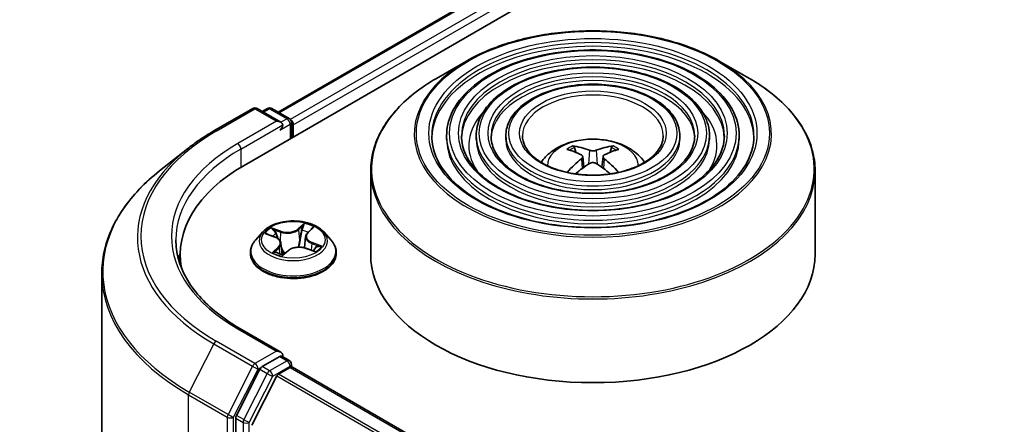
# Model space of a CAD drawing. Units: millimetres. Extents: x 36 to 10262, y 20 to 1846.
# Drawn here: x 306 to 330, y 494 to 504 of the extents above; entities that cross this region are included whole.
import ezdxf

# ---------------------------------------------------------------- set-up
doc = ezdxf.new("R2010")
doc.units = ezdxf.units.MM
doc.header["$LTSCALE"] = 2.5
doc.layers.get('Defpoints').update_dxf_attribs({"lineweight": 25})
for name, color, linetype, lineweight in [('Dimension (ISO)', 7, 'Continuous', 18), ('Visible (ISO)', 7, 'Continuous', 35), ('Visible Narrow (ISO)', 7, 'Continuous', 25)]:
    doc.layers.add(name, color=color, linetype=linetype, lineweight=lineweight)
doc.styles.add('Note Text (TK)', font='MS PGothic.ttf')
doc.dimstyles.new('Default - Method 1b (TK)', dxfattribs={"dimscale": 2.5, "dimtxt": 2.5, "dimasz": 2.5, "dimexe": 1, "dimexo": 1.5, "dimgap": 1, "dimtad": 1, "dimdsep": 46, "dimtxsty": 'Note Text (TK)', "dimblk": 'OPEN', "dimcen": 0.09, "dimdle": 5, "dimclrd": 100, "dimclre": 100, "dimclrt": 7, "dimadec": 1, "dimazin": 1, "dimtfac": 1, "dimtmove": 0, "dimatfit": 3, "dimldrblk": 'OPEN', "dimfxl": 1, "dimtolj": 1, "dimlwd": -1, "dimlwe": -1, "dimarcsym": 0})

# ---------------------------------------------------------------- blocks, each defined once
blk = doc.blocks.new('_Open')
at = {"color": 0, "linetype": 'ByBlock', "lineweight": -2}
for p, q in [((-1, 0.1667), (0, 0)), ((-1, -0.1667), (0, 0)), ((0, 0), (-1, 0))]:
    blk.add_line(p, q, dxfattribs=at)
blk = doc.blocks.new('*D22')
at = {"layer": 'Defpoints', "color": 0}
for p in [(303.992, 557.708), (226.747, 516.36), (253.199, 501.088)]:
    blk.add_point(p, dxfattribs=at)
at = {"layer": 'Dimension (ISO)', "color": 100}
for p, q in [((307.723, 555.554), (329.359, 543.062)), ((321.487, 541.326), (258.583, 504.261)), ((230.478, 514.206), (255.686, 499.652))]:
    blk.add_line(p, q, dxfattribs=at)
at = {"layer": 'Dimension (ISO)', "color": 100, "xscale": 6.25, "yscale": 6.25, "zscale": 6.25}
for p, rotation in [((326.872, 544.498), 30.5077479556125), ((253.199, 501.088), 210.5077479556125)]:
    blk.add_blockref('_Open', p, dxfattribs=dict(at, rotation=rotation))
at = {"layer": 'Dimension (ISO)', "color": 7, "insert": (283.629, 524.88), "char_height": 6.25, "attachment_point": 4, "rotation": 30.5077, "style": 'Note Text (TK)'}
blk.add_mtext('\\A1;{\\Q-29.492;\\W0.821;\\H0.816x;300}', dxfattribs=at)

msp = doc.modelspace()

# ---------------------------------------------------------------- linework, layer by layer
at = {"layer": 'Visible (ISO)'}
for p, q in [((311.38, 500.3254), (377.0399, 538.2341)), ((312.1983, 501.6096), (375.3045, 538.044)), ((316.7442, 502.8392), (316.0162, 502.4189)), ((322.8347, 502.8392), (323.5628, 502.4189)), ((310.6548, 501.1558), (311.5892, 501.6953)), ((312.27, 501.3641), (311.6963, 501.6953)), ((311.9429, 501.6952), (311.8197, 501.6241)), ((312.0501, 501.6952), (312.4689, 501.4534)), ((312.5225, 500.985), (312.5225, 501.3606)), ((312.5669, 501.0106), (312.5669, 501.3022)), ((316.2627, 501.0398), (316.2627, 500.9523)), ((316.977, 501.0398), (316.977, 500.9523)), ((317.6913, 501.0398), (317.6913, 500.9523)), ((321.8876, 501.0398), (321.8876, 500.9523)), ((322.6019, 501.0398), (322.6019, 500.9523)), ((323.3163, 501.0398), (323.3163, 500.9523)), ((310.0167, 500.7252), (309.3413, 500.1906)), ((319.375, 500.6407), (319.3424, 500.7521)), ((320.2366, 500.7521), (320.204, 500.6407)), ((319.544, 500.5377), (319.5718, 500.2785)), ((320.035, 500.5377), (320.0072, 500.2785)), ((314.4323, 500.1991), (314.4323, 498.1821)), ((325.1466, 500.1991), (325.1466, 498.1821)), ((312.9131, 498.7029), (313.021, 498.8059)), ((311.8345, 498.7243), (311.6573, 498.5267)), ((311.9322, 498.6712), (312.1205, 498.6001)), ((312.8642, 498.6117), (312.8349, 498.3383)), ((313.2993, 498.7243), (313.4765, 498.5267)), ((312.2695, 498.4488), (312.299, 498.1746)), ((312.3258, 498.1679), (312.4408, 498.2695)), ((312.8718, 498.3272), (313.0649, 498.2598)), ((309.8423, 498.1821), (309.8423, 497.9287)), ((311.5312, 498.2112), (311.5312, 498.2231)), ((313.6026, 498.2112), (313.6026, 498.2231)), ((307.9494, 497.713), (307.9494, 465.9913)), ((312.27, 495.8236), (311.282, 496.394)), ((312.2386, 495.718), (311.8197, 495.4762)), ((312.2888, 495.7252), (312.4689, 495.6212)), ((311.7615, 495.4111), (311.1955, 494.3)), ((312.2117, 495.2942), (312.4911, 495.4555)), ((312.5225, 495.5285), (312.5225, 495.4658)), ((426.108, 429.895), (312.5447, 495.4609)), ((312.1729, 495.2509), (311.5684, 494.0642)), ((311.1779, 494.2338), (311.1779, 462.6177))]:
    msp.add_line(p, q, dxfattribs=at)
for centre, start, end in [((311.6427, 501.6025), 60, 120), ((311.9965, 501.6024), 60, 120), ((312.4154, 501.3606), 0, 60), ((312.4154, 495.5285), 0, 60)]:
    msp.add_arc(centre, 0.1071, start, end, dxfattribs=at)
for centre, major_axis, ratio, start_param, end_param in [((312.1628, 501.3022), (0.1515, 0), 0.5773503, 0, 1.5707963), ((312.4911, 501.346), (0.0536, -0.0928), 0.5773503, 0.7853982, 2.2748289), ((312.2386, 501.2585), (-0.0536, -0.0928), 0.5773503, 0.7853982, 2.3561945), ((319.8266, 498.6715), (1.219, -1.975), 0.4946241, 2.4477608, 2.6867451), ((319.756, 498.6308), (-1.0919, 2.048), 0.654173, 5.6260122, 5.8649965), ((319.8229, 498.6308), (-1.0919, -2.048), 0.654173, 3.5597815, 3.7987657), ((319.7524, 498.6715), (1.219, 1.975), 0.4946241, 0.4548476, 0.6938319), ((319.8266, 498.6329), (-0.9074, -2.1361), 0.5952629, 3.9628231, 4.1960485), ((319.7524, 498.6329), (-0.9074, 2.1361), 0.5952629, 5.2287295, 5.4619549), ((315.0923, 498.1821), (-5.25, 0), 0.5773503, 5.4977871, 6.3952101), ((319.756, 498.6736), (1.3882, 1.8599), 0.5535342, 0.9593188, 1.1599446), ((319.8229, 498.6736), (1.3882, -1.8599), 0.5535342, 1.981648, 2.1822739), ((315.0923, 497.5989), (-5.3571, 0), 0.5773503, 6.0825558, 6.1302195), ((319.7895, 498.1821), (5.3571, 0), 0.5773503, 3.1415927, 6.2831853), ((312.1628, 495.7617), (0.1515, 0), 0.5773503, 0, 1.5707963), ((312.2386, 495.8055), (0.0536, -0.0928), 0.5773503, 0.1595481, 0.7853982), ((311.8197, 495.3887), (0.0536, 0.0928), 0.5773503, 0.7853982, 1.6614562), ((312.4911, 495.3681), (0.0536, 0.0928), 0.5773503, 0, 0.7853982), ((312.2117, 495.2359), (-0.0357, -0.0619), 0.5773503, 3.9269908, 4.8030489), ((311.2537, 494.2776), (0.0536, 0.0928), 0.5773503, 1.6614562, 2.3561945)]:
    msp.add_ellipse(centre, major_axis=major_axis, ratio=ratio, start_param=start_param, end_param=end_param, dxfattribs=at)
for points, knots in [([(316.7442, 502.8392), (317.065, 503.0244), (317.4352, 503.1795), (318.239, 503.416), (318.6726, 503.4973), (319.5618, 503.5786), (320.0172, 503.5786), (320.9064, 503.4973), (321.34, 503.416), (322.1438, 503.1795), (322.514, 503.0244), (322.8347, 502.8392)], [4.712389, 4.712389, 4.712389, 4.712389, 5.0265482, 5.0265482, 5.3407075, 5.3407075, 5.6548668, 5.6548668, 5.969026, 5.969026, 6.2831853, 6.2831853, 6.2831853, 6.2831853]), ([(323.3163, 501.0398), (323.3163, 501.2571), (323.2576, 501.474), (323.0297, 501.8882), (322.8578, 502.085), (322.416, 502.4396), (322.144, 502.5965), (321.5296, 502.8522), (321.1871, 502.9507), (320.4672, 503.0798), (320.0899, 503.1104), (319.3379, 503.101), (318.9635, 503.061), (318.2543, 502.9143), (317.9199, 502.8075), (317.3242, 502.5367), (317.0633, 502.3727), (316.6429, 502.0026), (316.4832, 501.7965), (316.3038, 501.4041), (316.2627, 501.222), (316.2627, 501.0398)], [5.4977871, 5.4977871, 5.4977871, 5.4977871, 5.8054558, 5.8054558, 6.1213564, 6.1213564, 6.4441537, 6.4441537, 6.7674857, 6.7674857, 7.0902388, 7.0902388, 7.4127709, 7.4127709, 7.7355895, 7.7355895, 8.0589823, 8.0589823, 8.3813684, 8.3813684, 8.6393798, 8.6393798, 8.6393798, 8.6393798]), ([(322.6019, 501.0398), (322.6019, 501.2131), (322.5556, 501.3861), (322.3754, 501.7168), (322.2392, 501.874), (321.8885, 502.158), (321.6718, 502.2839), (321.1823, 502.489), (320.9093, 502.5682), (320.3354, 502.672), (320.0345, 502.6969), (319.4349, 502.69), (319.1363, 502.6584), (318.5703, 502.5418), (318.3032, 502.4567), (317.8271, 502.2405), (317.6183, 502.1094), (317.2817, 501.8128), (317.1535, 501.6473), (317.0099, 501.3321), (316.977, 501.186), (316.977, 501.0398)], [5.4977871, 5.4977871, 5.4977871, 5.4977871, 5.8025149, 5.8025149, 6.1172055, 6.1172055, 6.4406446, 6.4406446, 6.7648378, 6.7648378, 7.0883069, 7.0883069, 7.4114937, 7.4114937, 7.7350376, 7.7350376, 8.0592977, 8.0592977, 8.3822512, 8.3822512, 8.6393798, 8.6393798, 8.6393798, 8.6393798]), ([(314.4323, 500.1991), (314.4323, 500.3654), (314.455, 500.5317), (314.5449, 500.8592), (314.612, 501.0205), (314.7884, 501.3339), (314.8976, 501.486), (315.155, 501.7777), (315.3031, 501.9172), (315.6345, 502.1805), (315.8177, 502.3043), (316.0162, 502.4189)], [3.92699082, 3.92699082, 3.92699082, 3.92699082, 4.08407045, 4.08407045, 4.24115008, 4.24115008, 4.39822972, 4.39822972, 4.55530935, 4.55530935, 4.71238898, 4.71238898, 4.71238898, 4.71238898]), ([(323.5628, 502.4189), (323.7613, 502.3043), (323.9445, 502.1805), (324.2758, 501.9172), (324.424, 501.7777), (324.6813, 501.486), (324.7906, 501.3339), (324.9669, 501.0205), (325.0341, 500.8592), (325.1239, 500.5317), (325.1466, 500.3654), (325.1466, 500.1991)], [0, 0, 0, 0, 0.15707963, 0.15707963, 0.31415927, 0.31415927, 0.4712389, 0.4712389, 0.62831853, 0.62831853, 0.78539816, 0.78539816, 0.78539816, 0.78539816]), ([(321.8876, 501.0398), (321.8876, 501.1692), (321.8535, 501.2982), (321.7211, 501.5454), (321.6205, 501.663), (321.3609, 501.8763), (321.1997, 501.9711), (320.8351, 502.1259), (320.6316, 502.1856), (320.2036, 502.2643), (319.9792, 502.2833), (319.5319, 502.2791), (319.309, 502.2559), (318.8863, 502.1693), (318.6866, 502.106), (318.33, 501.9443), (318.1732, 501.846), (317.9204, 501.623), (317.8238, 501.4982), (317.716, 501.2602), (317.6913, 501.1501), (317.6913, 501.0398)], [5.4977871, 5.4977871, 5.4977871, 5.4977871, 5.7977352, 5.7977352, 6.1102603, 6.1102603, 6.4347048, 6.4347048, 6.7603582, 6.7603582, 7.0850462, 7.0850462, 7.4093443, 7.4093443, 7.7341157, 7.7341157, 8.0598387, 8.0598387, 8.3837084, 8.3837084, 8.6393798, 8.6393798, 8.6393798, 8.6393798]), ([(310.0167, 500.7252), (310.0554, 500.7559), (310.0949, 500.7861), (310.1754, 500.8459), (310.2165, 500.8754), (310.3002, 500.9337), (310.3427, 500.9624), (310.4294, 501.0191), (310.4735, 501.047), (310.5631, 501.1021), (310.6086, 501.1292), (310.6548, 501.1558)], [2.98633174, 2.98633174, 2.98633174, 2.98633174, 3.01738392, 3.01738392, 3.0484361, 3.0484361, 3.07948829, 3.07948829, 3.11054047, 3.11054047, 3.14159265, 3.14159265, 3.14159265, 3.14159265]), ([(323.6734, 501.0398), (323.6734, 500.8005), (323.6043, 500.5609), (323.334, 500.1087), (323.1364, 499.896), (322.6347, 499.5189), (322.3326, 499.3538), (321.6521, 499.0858), (321.2739, 498.9829), (320.4792, 498.8502), (320.0627, 498.8205), (319.2343, 498.8377), (318.8225, 498.8846), (318.0461, 499.0502), (317.6816, 499.1687), (317.0373, 499.4642), (316.7575, 499.641), (316.3094, 500.0336), (316.1416, 500.2492), (315.9494, 500.6581), (315.9056, 500.849), (315.9056, 501.0398)], [0.7853982, 0.7853982, 0.7853982, 0.7853982, 1.1177301, 1.1177301, 1.4403751, 1.4403751, 1.7575376, 1.7575376, 2.074601, 2.074601, 2.392189, 2.392189, 2.7099502, 2.7099502, 3.0274398, 3.0274398, 3.3443907, 3.3443907, 3.66203, 3.66203, 3.9269908, 3.9269908, 3.9269908, 3.9269908]), ([(322.9591, 501.0398), (322.9591, 500.8445), (322.9022, 500.6488), (322.6798, 500.2801), (322.5179, 500.107), (322.1072, 499.8005), (321.8605, 499.6664), (321.3048, 499.4489), (320.9961, 499.3654), (320.3473, 499.2579), (320.0074, 499.234), (319.3313, 499.2486), (318.9953, 499.2872), (318.3621, 499.4226), (318.0649, 499.5194), (317.5401, 499.7603), (317.3125, 499.9043), (316.9481, 500.2234), (316.8118, 500.3984), (316.6555, 500.7301), (316.6198, 500.885), (316.6198, 501.0398)], [0.7853982, 0.7853982, 0.7853982, 0.7853982, 1.1206715, 1.1206715, 1.4437525, 1.4437525, 1.7602458, 1.7602458, 2.0766599, 2.0766599, 2.3937156, 2.3937156, 2.7109799, 2.7109799, 3.02791, 3.02791, 3.3441781, 3.3441781, 3.661262, 3.661262, 3.9269908, 3.9269908, 3.9269908, 3.9269908]), ([(322.2448, 501.0398), (322.2448, 500.8885), (322.2001, 500.7367), (322.0254, 500.4515), (321.8992, 500.3181), (321.5797, 500.0822), (321.3883, 499.9791), (320.9576, 499.812), (320.7183, 499.7479), (320.2155, 499.6656), (319.952, 499.6475), (319.4283, 499.6596), (319.168, 499.6898), (318.678, 499.7951), (318.4483, 499.8702), (318.043, 500.0565), (317.8675, 500.1677), (317.5868, 500.4133), (317.4822, 500.5476), (317.3616, 500.802), (317.3342, 500.921), (317.3342, 501.0398)], [0.7853982, 0.7853982, 0.7853982, 0.7853982, 1.1254545, 1.1254545, 1.4490967, 1.4490967, 1.7645135, 1.7645135, 2.07991, 2.07991, 2.3961318, 2.3961318, 2.7126157, 2.7126157, 3.0286653, 3.0286653, 3.3438565, 3.3438565, 3.6600456, 3.6600456, 3.9269908, 3.9269908, 3.9269908, 3.9269908]), ([(321.4859, 501.0398), (321.4859, 500.9351), (321.4543, 500.8299), (321.33, 500.6335), (321.2418, 500.5422), (321.0192, 500.3814), (320.8867, 500.3114), (320.5886, 500.1978), (320.423, 500.1543), (320.0753, 500.0988), (319.8931, 500.0869), (319.5312, 500.0962), (319.3515, 500.1175), (319.0136, 500.1909), (318.8554, 500.2429), (318.5771, 500.3712), (318.457, 500.4475), (318.2653, 500.615), (318.1942, 500.7062), (318.1118, 500.8786), (318.0931, 500.9593), (318.0931, 501.0398)], [0.7853982, 0.7853982, 0.7853982, 0.7853982, 1.1354424, 1.1354424, 1.4597149, 1.4597149, 1.7729422, 1.7729422, 2.0863545, 2.0863545, 2.4009505, 2.4009505, 2.7159054, 2.7159054, 3.0302234, 3.0302234, 3.3432891, 3.3432891, 3.6576467, 3.6576467, 3.9269908, 3.9269908, 3.9269908, 3.9269908]), ([(318.5441, 500.3983), (318.5761, 500.446), (318.6114, 500.4895), (318.7343, 500.6196), (318.8303, 500.6901), (319.0583, 500.8188), (319.1938, 500.8691), (319.4806, 500.9388), (319.6325, 500.9563), (319.9347, 500.957), (320.085, 500.9407), (320.3778, 500.8721), (320.5204, 500.8198), (320.7804, 500.6714), (320.9002, 500.5772), (321.011, 500.4326), (321.0232, 500.4157), (321.0348, 500.3983)], [1.1544318, 1.1544318, 1.1544318, 1.1544318, 1.2848512, 1.2848512, 1.5822086, 1.5822086, 1.9574686, 1.9574686, 2.3518935, 2.3518935, 2.7417298, 2.7417298, 3.1359976, 3.1359976, 3.5103035, 3.5103035, 3.5579572, 3.5579572, 3.5579572, 3.5579572]), ([(319.3023, 500.7924), (319.306, 500.792), (319.3103, 500.7906), (319.3182, 500.7865), (319.323, 500.7829), (319.3304, 500.7753), (319.3343, 500.77), (319.3391, 500.7612), (319.341, 500.7565), (319.3424, 500.7521)], [0.014560073, 0.014560073, 0.014560073, 0.014560073, 0.018722682, 0.018722682, 0.023429831, 0.023429831, 0.028069056, 0.028069056, 0.031810233, 0.031810233, 0.031810233, 0.031810233]), ([(319.869, 500.6886), (319.8579, 500.6842), (319.8441, 500.6805), (319.8143, 500.6758), (319.7983, 500.6748), (319.7686, 500.6755), (319.7528, 500.6772), (319.7281, 500.6824), (319.7184, 500.6853), (319.71, 500.6886)], [0, 0, 0, 0, 0.012499779, 0.012499779, 0.024999557, 0.024999557, 0.037523671, 0.037523671, 0.046676606, 0.046676606, 0.046676606, 0.046676606]), ([(320.2366, 500.7521), (320.2379, 500.7565), (320.2399, 500.7612), (320.2447, 500.77), (320.2486, 500.7753), (320.256, 500.7829), (320.2608, 500.7865), (320.2686, 500.7906), (320.2729, 500.792), (320.2766, 500.7924)], [0.0427285, 0.0427285, 0.0427285, 0.0427285, 0.046469677, 0.046469677, 0.051108902, 0.051108902, 0.055816051, 0.055816051, 0.05997866, 0.05997866, 0.05997866, 0.05997866]), ([(319.514, 500.5755), (319.5239, 500.5703), (319.5322, 500.5634), (319.5426, 500.5476), (319.5448, 500.5386), (319.5433, 500.5213), (319.5395, 500.5117), (319.5279, 500.4959), (319.5215, 500.4895), (319.514, 500.4837)], [0, 0, 0, 0, 0.012499779, 0.012499779, 0.024999557, 0.024999557, 0.037523671, 0.037523671, 0.046676606, 0.046676606, 0.046676606, 0.046676606]), ([(320.0649, 500.4837), (320.0551, 500.4913), (320.0468, 500.5004), (320.0363, 500.5189), (320.0342, 500.5284), (320.0357, 500.5454), (320.0394, 500.554), (320.0511, 500.5668), (320.0575, 500.5716), (320.0649, 500.5755)], [0, 0, 0, 0, 0.012499779, 0.012499779, 0.024999557, 0.024999557, 0.037523671, 0.037523671, 0.046676606, 0.046676606, 0.046676606, 0.046676606]), ([(309.3413, 500.1906), (309.1635, 500.0499), (309.0007, 499.9024), (308.7079, 499.5958), (308.5778, 499.4368), (308.3526, 499.1095), (308.2576, 498.9413), (308.1045, 498.5981), (308.0465, 498.4232), (307.9689, 498.0699), (307.9494, 497.8914), (307.9494, 497.713)], [3.29685357, 3.29685357, 3.29685357, 3.29685357, 3.42288102, 3.42288102, 3.54890847, 3.54890847, 3.67493592, 3.67493592, 3.80096337, 3.80096337, 3.92699082, 3.92699082, 3.92699082, 3.92699082]), ([(319.1706, 500.1568), (319.1707, 500.1569), (319.1708, 500.157), (319.1746, 500.1594), (319.1791, 500.1611), (319.1863, 500.1619), (319.1902, 500.1612), (319.1936, 500.1592), (319.1942, 500.1588), (319.1947, 500.1584)], [0.018612964, 0.018612964, 0.018612964, 0.018612964, 0.018722682, 0.018722682, 0.023429831, 0.023429831, 0.028069056, 0.028069056, 0.028985175, 0.028985175, 0.028985175, 0.028985175]), ([(319.71, 500.3705), (319.7211, 500.3775), (319.7349, 500.3834), (319.7646, 500.3908), (319.7806, 500.3923), (319.8104, 500.3912), (319.8261, 500.3886), (319.8509, 500.3803), (319.8606, 500.3758), (319.869, 500.3705)], [0, 0, 0, 0, 0.012499779, 0.012499779, 0.024999557, 0.024999557, 0.037523671, 0.037523671, 0.046676606, 0.046676606, 0.046676606, 0.046676606]), ([(320.3842, 500.1584), (320.3848, 500.1588), (320.3853, 500.1592), (320.3888, 500.1612), (320.3927, 500.1619), (320.3999, 500.1611), (320.4044, 500.1594), (320.4082, 500.157), (320.4083, 500.1569), (320.4084, 500.1568)], [0.045553558, 0.045553558, 0.045553558, 0.045553558, 0.046469677, 0.046469677, 0.051108902, 0.051108902, 0.055816051, 0.055816051, 0.055925769, 0.055925769, 0.055925769, 0.055925769]), ([(313.2993, 498.7243), (313.2555, 498.7732), (313.1999, 498.8161), (313.0685, 498.8899), (312.992, 498.9203), (312.8278, 498.9647), (312.7402, 498.9787), (312.5626, 498.9895), (312.4726, 498.9863), (312.2986, 498.9632), (312.2145, 498.9431), (312.06, 498.8874), (311.9896, 498.8516), (311.894, 498.7831), (311.8619, 498.7549), (311.8345, 498.7243)], [5.7515123, 5.7515123, 5.7515123, 5.7515123, 6.0725252, 6.0725252, 6.4069538, 6.4069538, 6.7400313, 6.7400313, 7.0713447, 7.0713447, 7.4030806, 7.4030806, 7.7370586, 7.7370586, 7.9379717, 7.9379717, 7.9379717, 7.9379717]), ([(311.282, 496.394), (311.0839, 496.5084), (310.9019, 496.6315), (310.5746, 496.8916), (310.4292, 497.0286), (310.1786, 497.3127), (310.0732, 497.4597), (309.9044, 497.7596), (309.8409, 497.9126), (309.7563, 498.221), (309.7351, 498.3765), (309.7351, 498.532)], [1.57079633, 1.57079633, 1.57079633, 1.57079633, 1.72787596, 1.72787596, 1.88495559, 1.88495559, 2.04203522, 2.04203522, 2.19911486, 2.19911486, 2.35619449, 2.35619449, 2.35619449, 2.35619449]), ([(311.6573, 498.5267), (311.6413, 498.5089), (311.6267, 498.4904), (311.6003, 498.4525), (311.5885, 498.4329), (311.5681, 498.3929), (311.5594, 498.3724), (311.5454, 498.3306), (311.5401, 498.3093), (311.533, 498.2664), (311.5312, 498.2448), (311.5312, 498.2231)], [1.65478644, 1.65478644, 1.65478644, 1.65478644, 1.75029976, 1.75029976, 1.84581309, 1.84581309, 1.94132641, 1.94132641, 2.03683973, 2.03683973, 2.13235305, 2.13235305, 2.13235305, 2.13235305]), ([(312.2695, 498.4488), (312.2682, 498.4616), (312.2647, 498.4742), (312.2541, 498.4985), (312.2469, 498.5102), (312.2292, 498.5322), (312.2187, 498.5426), (312.195, 498.5618), (312.1817, 498.5706), (312.1528, 498.5867), (312.1371, 498.5938), (312.1205, 498.6001)], [5.33584906, 5.33584906, 5.33584906, 5.33584906, 5.52182565, 5.52182565, 5.70780224, 5.70780224, 5.89377883, 5.89377883, 6.07975542, 6.07975542, 6.26573201, 6.26573201, 6.26573201, 6.26573201]), ([(312.9131, 498.7029), (312.9076, 498.6976), (312.9025, 498.6922), (312.893, 498.6808), (312.8888, 498.675), (312.8812, 498.663), (312.8778, 498.6569), (312.8722, 498.6443), (312.8698, 498.6379), (312.8662, 498.6249), (312.865, 498.6183), (312.8642, 498.6117)], [1.58824962, 1.58824962, 1.58824962, 1.58824962, 1.68468964, 1.68468964, 1.78112965, 1.78112965, 1.87756967, 1.87756967, 1.97400968, 1.97400968, 2.0704497, 2.0704497, 2.0704497, 2.0704497]), ([(313.6026, 498.2231), (313.6026, 498.2448), (313.6008, 498.2664), (313.5937, 498.3093), (313.5884, 498.3306), (313.5744, 498.3724), (313.5657, 498.3929), (313.5453, 498.4329), (313.5335, 498.4525), (313.5071, 498.4904), (313.4924, 498.5089), (313.4765, 498.5267)], [5.27394571, 5.27394571, 5.27394571, 5.27394571, 5.36945903, 5.36945903, 5.46497235, 5.46497235, 5.56048567, 5.56048567, 5.655999, 5.655999, 5.75151232, 5.75151232, 5.75151232, 5.75151232]), ([(312.8718, 498.3272), (312.8438, 498.337), (312.8135, 498.3442), (312.7506, 498.353), (312.718, 498.3545), (312.6536, 498.3519), (312.6217, 498.3477), (312.5614, 498.3339), (312.5329, 498.3243), (312.4819, 498.3003), (312.4594, 498.2859), (312.4408, 498.2695)], [0.0174533, 0.0174533, 0.0174533, 0.0174533, 0.3246312, 0.3246312, 0.6318092, 0.6318092, 0.9389871, 0.9389871, 1.2461651, 1.2461651, 1.553343, 1.553343, 1.553343, 1.553343]), ([(313.0405, 498.2683), (313.0476, 498.2735), (313.0542, 498.2787), (313.0666, 498.2893), (313.0724, 498.2947), (313.083, 498.3052), (313.0877, 498.3104), (313.0961, 498.3204), (313.0998, 498.3252), (313.1031, 498.3299)], [4.61073838, 4.61073838, 4.61073838, 4.61073838, 4.67882898, 4.67882898, 4.7499495, 4.7499495, 4.82107003, 4.82107003, 4.89219055, 4.89219055, 4.89219055, 4.89219055]), ([(311.5312, 498.2112), (311.5312, 498.1474), (311.548, 498.0837), (311.6133, 497.9616), (311.6629, 497.9036), (311.791, 497.7982), (311.8706, 497.7514), (312.0506, 497.675), (312.151, 497.6455), (312.3623, 497.6066), (312.4731, 497.5972), (312.6939, 497.5993), (312.8039, 497.6107), (313.0126, 497.6534), (313.1112, 497.6847), (313.2872, 497.7645), (313.3646, 497.813), (313.4895, 497.9232), (313.5372, 497.9848), (313.5904, 498.1024), (313.6026, 498.1568), (313.6026, 498.2112)], [2.1323531, 2.1323531, 2.1323531, 2.1323531, 2.4320636, 2.4320636, 2.7444746, 2.7444746, 3.0689677, 3.0689677, 3.3946956, 3.3946956, 3.7194461, 3.7194461, 4.0438009, 4.0438009, 4.368635, 4.368635, 4.6944324, 4.6944324, 5.0183475, 5.0183475, 5.2739457, 5.2739457, 5.2739457, 5.2739457]), ([(312.1557, 498.2296), (312.1652, 498.2246), (312.1752, 498.2197), (312.1961, 498.2103), (312.2069, 498.2057), (312.2294, 498.1968), (312.241, 498.1926), (312.2649, 498.1846), (312.2772, 498.1807), (312.3014, 498.1738), (312.3134, 498.1707), (312.3256, 498.1677)], [2.9669879, 2.9669879, 2.9669879, 2.9669879, 3.03620464, 3.03620464, 3.10542137, 3.10542137, 3.1746381, 3.1746381, 3.24385483, 3.24385483, 3.30813212, 3.30813212, 3.30813212, 3.30813212]), ([(312.3248, 498.1675), (312.3248, 498.1675), (312.3249, 498.1675), (312.3249, 498.1675), (312.3251, 498.1675), (312.3254, 498.1676), (312.3255, 498.1677), (312.3257, 498.1678), (312.3258, 498.1679), (312.3258, 498.1679)], [0.003691868, 0.003691868, 0.003691868, 0.003691868, 0.0045349068, 0.0045349068, 0.0068023602, 0.0068023602, 0.0090698136, 0.0090698136, 0.011160176, 0.011160176, 0.011160176, 0.011160176]), ([(312.2386, 495.718), (312.2482, 495.7235), (312.2585, 495.7271), (312.2765, 495.7293), (312.2843, 495.7279), (312.2888, 495.7252)], [0.185147228, 0.185147228, 0.185147228, 0.185147228, 0.196528423, 0.196528423, 0.207909617, 0.207909617, 0.207909617, 0.207909617])]:
    msp.add_open_spline(points, degree=3, knots=knots, dxfattribs=at)
for points in [[(319.2076, 500.1489), (319.2032, 500.152), (319.1989, 500.1552), (319.1948, 500.1584)], [(320.3842, 500.1584), (320.38, 500.1552), (320.3757, 500.152), (320.3714, 500.1489)]]:
    msp.add_open_spline(points, degree=3, dxfattribs=at)
at = {"layer": 'Visible Narrow (ISO)'}
for p, q in [((312.2297, 501.5915), (375.3581, 538.0387)), ((375.6257, 537.8842), (312.4929, 501.4345)), ((312.5669, 501.3022), (375.7014, 537.753)), ((310.7083, 501.1505), (311.6427, 501.69)), ((311.6427, 501.69), (312.1628, 501.3897)), ((311.8511, 501.6059), (311.9965, 501.6899)), ((311.9965, 501.6899), (312.4154, 501.4481)), ((312.1628, 501.3897), (311.2284, 500.8503)), ((312.4154, 501.4481), (312.27, 501.3641)), ((311.3042, 500.719), (312.3144, 501.3022)), ((312.2386, 501.171), (312.4911, 501.3168)), ((312.4911, 501.3168), (312.4911, 500.9669)), ((311.3042, 500.719), (311.3042, 500.2807)), ((319.71, 500.6886), (319.6872, 500.3561)), ((319.869, 500.6886), (319.8918, 500.3561)), ((319.514, 500.4837), (319.5319, 500.2498)), ((320.0649, 500.4837), (320.0471, 500.2498)), ((312.2679, 498.739), (312.0297, 498.8222)), ((312.1089, 498.7692), (312.2587, 498.7169)), ((312.8335, 498.9279), (312.6812, 498.7933)), ((312.6961, 498.7744), (312.7919, 498.859)), ((312.6961, 498.7744), (312.7178, 498.5241)), ((312.9255, 498.7046), (313.0696, 498.8421)), ((311.8812, 498.6859), (312.1142, 498.598)), ((312.2587, 498.7169), (312.2477, 498.5079)), ((312.2083, 498.3594), (312.0642, 498.2218)), ((312.1329, 498.2543), (312.2235, 498.3408)), ((312.2235, 498.3408), (312.2365, 498.1943)), ((312.3002, 498.1361), (312.4526, 498.2707)), ((312.8659, 498.325), (313.1041, 498.2418)), ((313.0098, 498.4441), (313.0008, 498.2822)), ((313.0098, 498.4441), (313.1563, 498.3888)), ((313.2526, 498.378), (313.0195, 498.466)), ((312.1755, 498.2197), (312.1736, 498.2232)), ((311.2284, 496.3887), (312.1628, 495.8492)), ((310.6501, 496.0233), (310.0591, 494.8631)), ((310.6501, 496.0233), (311.5845, 495.4839)), ((311.6427, 495.5489), (310.7083, 496.0884)), ((312.1628, 495.8492), (311.6427, 495.5489)), ((312.2386, 495.718), (312.4154, 495.6159)), ((311.5845, 495.4839), (310.9935, 494.3236)), ((311.1274, 494.2575), (311.7185, 495.4177)), ((311.7185, 495.4177), (311.8197, 495.4762)), ((311.7615, 495.4111), (311.9383, 495.309)), ((311.9965, 495.3741), (311.8197, 495.4762)), ((312.4154, 495.6159), (311.9965, 495.3741)), ((312.0723, 495.2429), (312.4911, 495.4847)), ((312.4911, 495.4847), (312.4911, 495.4555)), ((312.4911, 495.4555), (426.0767, 429.8769)), ((311.9383, 495.309), (311.3723, 494.1979)), ((311.5062, 494.1318), (312.0723, 495.2429)), ((312.1729, 495.2509), (425.7403, 429.6827)), ((425.7973, 429.7156), (312.2117, 495.2942)), ((310.0415, 494.7969), (310.9759, 494.2575)), ((310.0415, 463.0752), (310.0415, 494.7969)), ((310.9935, 494.3236), (310.0591, 494.8631)), ((310.9759, 494.2575), (310.9759, 462.5358)), ((311.1274, 462.5358), (311.1274, 494.2575)), ((311.1779, 494.2338), (311.3547, 494.1318)), ((311.3723, 494.1979), (311.1955, 494.3)), ((311.3547, 494.1318), (311.3547, 462.5156)), ((311.5062, 462.5156), (311.5062, 494.1318))]:
    msp.add_line(p, q, dxfattribs=at)
for centre, major_axis in [((319.7895, 501.0981), (4.2561, 0)), ((319.7895, 501.0981), (3.9554, 0)), ((319.7895, 501.0981), (-3.4554, 0)), ((319.7895, 501.0981), (3.2411, 0)), ((319.7895, 501.0981), (-2.741, 0)), ((319.7895, 501.0981), (2.5267, 0)), ((319.7895, 501.0981), (-2.0267, 0)), ((319.7895, 501.0981), (1.7679, 0)), ((312.5669, 498.532), (-0.7648, 0))]:
    msp.add_ellipse(centre, major_axis=major_axis, ratio=0.5773503, dxfattribs=at)
for centre, major_axis, ratio, start_param, end_param in [((319.7895, 501.0398), (-3.8839, 0), 0.5773503, 3.1415927, 6.2831853), ((319.7895, 500.9523), (3.8839, 0), 0.5773503, 0.0196904, 3.1219023), ((319.7895, 501.081), (-4.3066, 0), 0.5773503, 5.4977871, 10.2101761), ((319.7895, 501.0398), (-3.1696, 0), 0.5773503, 3.1415927, 6.2831853), ((319.7895, 500.9523), (3.1696, 0), 0.5773503, 0.02418, 3.1174126), ((319.7895, 500.2404), (5.3362, 0), 0.5773503, 2.3561945, 7.0685835), ((319.7895, 501.0398), (-2.4553, 0), 0.5773503, 3.1415927, 6.2831853), ((319.7895, 500.9523), (2.4553, 0), 0.5773503, 0.0313236, 3.1102691), ((319.7895, 501.0398), (-1.6964, 0), 0.5773503, 3.1415927, 6.2831853), ((311.6427, 501.6025), (-0.0536, 0.0928), 0.5773503, 5.4977871, 6.2831853), ((311.6427, 501.6025), (0.0536, 0.0928), 0.5773503, 0, 0.7853982), ((311.9965, 501.6024), (-0.0536, 0.0928), 0.5773503, 5.4977871, 6.2831853), ((311.9965, 501.6024), (0.0536, 0.0928), 0.5773503, 0, 0.7853982), ((319.7895, 500.8065), (-2.9911, 0), 0.5773503, 5.7863802, 6.6412643), ((319.7895, 500.8065), (-2.991, 0), 0.5773503, 5.7865259, 6.6414156), ((319.7895, 500.8065), (2.9911, 0), 0.5773503, 5.9251063, 6.7799904), ((319.7895, 500.8065), (2.991, 0), 0.5773503, 5.924955, 6.7798447), ((312.4154, 501.3606), (0.0536, 0.0928), 0.5773503, 0, 0.7853982), ((312.4154, 501.3606), (0.0536, -0.0928), 0.5773503, 0.7853982, 2.3561945), ((312.4154, 501.3606), (0.1071, 0), 0.5773503, 5.4977871, 6.2831853), ((315.0923, 498.6195), (-6.1998, 0), 0.5773503, 5.4977871, 7.0685835), ((310.7083, 501.0631), (-0.0536, 0.0928), 0.5773503, 5.4977871, 6.2831853), ((319.7895, 501.0398), (-3.5268, 0), 0.5773503, 0, 3.1415927), ((319.7895, 500.9523), (3.5268, 0), 0.5773503, 3.1415927, 6.2831853), ((319.7895, 501.0398), (-2.8124, 0), 0.5773503, 0, 3.1415927), ((319.7895, 500.9523), (2.8124, 0), 0.5773503, 3.1415927, 6.2831853), ((319.7895, 501.0398), (-2.0982, 0), 0.5773503, 0, 3.1415927), ((319.7895, 500.9523), (2.0982, 0), 0.5773503, 3.1415927, 6.2831853), ((319.7895, 500.3195), (-1.096, 0), 0.5773503, 3.138847, 6.285931), ((315.0923, 498.588), (-6.2821, 0), 0.5773503, 5.6530481, 7.0685835), ((315.0923, 498.6195), (-5.4643, 0), 0.5773503, 5.4977871, 7.0685835), ((315.0923, 498.532), (-5.3571, 0), 0.5773503, 5.4977871, 6.2831853), ((311.2284, 500.7628), (-0.0536, 0.0928), 0.5773503, 3.9269908, 5.4977871), ((319.7895, 500.4293), (-0.7955, 0), 0.5773503, 5.3714845, 5.6240898), ((319.7895, 500.4114), (0.7404, 0), 0.5773503, 2.2191701, 2.4253628), ((319.7895, 500.4114), (0.7404, 0), 0.5773503, 0.7162298, 0.9224226), ((319.7895, 500.4293), (-0.7955, 0), 0.5773503, 3.8006881, 4.0532935), ((315.0923, 497.769), (-7.118, 0), 0.5773503, 5.6530481, 7.0685835), ((319.7895, 500.1991), (-5.3571, 0), 0.5773503, 0, 3.1415927), ((312.5669, 498.532), (-0.7357, 0), 0.5773503, 5.5309441, 5.9123131), ((312.0997, 498.7617), (-0.0129, -0.0123), 0.0696668, 0.901267, 2.2964491), ((312.4258, 498.8764), (0.3229, 0), 0.5773503, 4.1682855, 5.7041753), ((312.2679, 498.7244), (-0.0059, -0.0169), 0.4226604, 3.8322569, 5.3157868), ((312.4258, 498.8897), (-0.3051, 0), 0.5773503, 1.0266929, 2.5625826), ((312.6812, 498.7788), (0.0118, -0.0134), 0.6834115, 0.7458585, 2.2293884), ((312.7754, 498.7574), (-0.0176, 0.0032), 0.1830706, 4.3996323, 5.7550554), ((312.5669, 498.451), (0.5758, 0), 0.5773503, 0.9041948, 1.1891398), ((312.8067, 498.8546), (-0.0161, 0.0077), 0.2752499, 0.5413664, 1.9365486), ((312.5669, 498.532), (-0.7357, 0), 0.5773503, 3.9601477, 4.3415168), ((312.9856, 498.7897), (-0.0156, 0.0087), 0.2461955, 2.1389177, 2.3302971), ((312.5669, 498.2549), (-1.0242, 0), 0.5773503, 5.8056187, 9.9023446), ((312.5669, 498.5055), (-0.8247, 0), 0.5773503, 5.8056187, 9.9023446), ((312.5669, 498.451), (0.5758, 0), 0.5773503, 2.4001358, 2.6113711), ((312.1142, 498.5834), (0.0063, 0.0167), 0.4467833, 0, 0.701471), ((311.9473, 498.4506), (0.3051, 0), 0.5773503, 5.7390819, 7.2749716), ((312.1541, 498.6758), (-0.0167, -0.0062), 0.2774464, 4.0310703, 5.3864934), ((312.7327, 498.5197), (-0.0176, 0.0032), 0.1830324, 4.4040137, 5.7550596), ((313.1865, 498.6134), (-0.3051, 0), 0.5773503, 5.7390819, 7.2749716), ((313.1865, 498.6001), (-0.3229, 0), 0.5773503, 6.221282, 7.2749716), ((312.9255, 498.69), (-0.0123, 0.0129), 0.6985877, 5.3443154, 6.2831853), ((312.2083, 498.3448), (0.0123, -0.0129), 0.6985877, 0.7191929, 2.2027227), ((311.9473, 498.4372), (0.3229, 0), 0.5773503, 5.7390819, 6.3450887), ((312.4526, 498.2561), (-0.0118, 0.0134), 0.6834115, 5.3709811, 6.2831853), ((312.7079, 498.1743), (0.3051, 0), 0.5773503, 1.0266929, 2.5625826), ((312.8659, 498.3104), (0.0059, 0.0169), 0.4226604, 0, 0.6906643), ((313.0195, 498.4514), (-0.0063, -0.0167), 0.4467833, 3.8430637, 5.3265935), ((313.0864, 498.3371), (0.015, -0.0097), 0.6591186, 0.0652171, 1.3344386), ((312.5669, 498.532), (0.7357, 0), 0.5773503, 5.5309441, 5.9123131), ((313.1466, 498.3815), (-0.0049, 0.0172), 0.6568453, 3.5642643, 4.9594465), ((312.5669, 498.2231), (-1.0357, 0), 0.5773503, 0, 3.1415927), ((312.5669, 498.2112), (1.0357, 0), 0.5773503, 3.1415927, 6.2831853), ((312.5669, 498.532), (0.7357, 0), 0.5773503, 3.9601477, 4.3415168), ((312.1481, 498.2502), (-0.0019, -0.0178), 0.8795565, 4.5759297, 5.9711119), ((312.1888, 498.2191), (-0.0157, -0.0085), 0.7897466, 5.4068241, 5.5489603), ((312.5669, 498.0729), (-0.346, 0), 0.5773503, 5.4643329, 5.6093729), ((312.5669, 498.0665), (0.3384, 0), 0.5773503, 2.3227403, 2.4898867), ((312.327, 498.1853), (-0.0013, -0.0178), 0.9086108, 6.1262599, 6.2392604), ((312.3415, 498.2186), (-0.0157, -0.0086), 0.3608231, 4.273481, 5.2710919), ((312.3415, 498.2186), (0.0085, -0.0157), 0.557716, 4.4037897, 5.0252717), ((312.3415, 498.2186), (0.0084, 0.0158), 0.0466852, 1.0068593, 2.229811), ((315.0923, 497.713), (-7.1429, 0), 0.5773503, 0, 0.7853982), ((311.2284, 496.3012), (0.0536, 0.0928), 0.5773503, 0, 0.7853982), ((310.7083, 496.0009), (-0.0536, -0.0928), 0.5773503, 3.9269908, 4.8030489), ((311.6427, 495.4615), (-0.0536, -0.0928), 0.5773503, 3.9269908, 4.8030489), ((311.6427, 495.4615), (-0.0955, 0.0486), 0.0739221, 0.9533753, 2.5241717), ((311.6427, 495.4615), (0.0536, -0.0928), 0.5773503, 0.7853982, 2.3561945), ((312.4154, 495.5285), (0.0536, 0.0928), 0.5773503, 0, 0.7853982), ((312.4154, 495.5285), (0.0536, -0.0928), 0.5773503, 0.7853982, 2.3561945), ((312.4154, 495.5285), (0.1071, 0), 0.5773503, 5.4977871, 6.2831853), ((311.9965, 495.2866), (-0.0536, -0.0928), 0.5773503, 3.9269908, 4.8030489), ((311.9965, 495.2866), (-0.0955, 0.0486), 0.0739221, 0.9533753, 2.5241717), ((311.9965, 495.2866), (0.0536, -0.0928), 0.5773503, 0.7853982, 2.3561945), ((310.1173, 494.8407), (0.0536, 0.0928), 0.5773503, 1.6614562, 2.3561945), ((311.0517, 494.3012), (-0.0536, -0.0928), 0.5773503, 4.8030489, 5.4977871), ((311.0517, 494.3012), (-0.1071, 0), 0.5773503, 0.7853982, 2.3561945), ((311.0517, 494.3012), (0.0955, -0.0486), 0.0739221, 4.094968, 5.6657643), ((311.4305, 494.1755), (-0.0536, -0.0928), 0.5773503, 4.8030489, 5.4977871), ((311.4305, 494.1755), (-0.1071, 0), 0.5773503, 0.7853982, 2.3561945), ((311.4305, 494.1755), (0.0955, -0.0486), 0.0739221, 4.094968, 5.6657643)]:
    msp.add_ellipse(centre, major_axis=major_axis, ratio=ratio, start_param=start_param, end_param=end_param, dxfattribs=at)
for points, knots in [([(312.1089, 498.7692), (312.1019, 498.7741), (312.0949, 498.7791), (312.0769, 498.792), (312.066, 498.7996), (312.0466, 498.8123), (312.0381, 498.8175), (312.0297, 498.8222)], [-0.032055974, -0.032055974, -0.032055974, -0.032055974, -0.02365019, -0.02365019, -0.010200936, -0.010200936, 0.000338329, 0.000338329, 0.000338329, 0.000338329]), ([(312.0297, 498.8222), (312.0359, 498.8167), (312.0422, 498.8102), (312.0569, 498.794), (312.0653, 498.7839), (312.0801, 498.7667), (312.0861, 498.7599), (312.0924, 498.7534)], [-0.000338329, -0.000338329, -0.000338329, -0.000338329, 0.010200936, 0.010200936, 0.02365019, 0.02365019, 0.032055974, 0.032055974, 0.032055974, 0.032055974]), ([(312.0924, 498.7534), (312.1033, 498.7422), (312.1131, 498.7299), (312.13, 498.7037), (312.137, 498.6897), (312.1423, 498.6755)], [-0.028982846, -0.028982846, -0.028982846, -0.028982846, -0.014585063, -0.014585063, 0, 0, 0, 0]), ([(312.1633, 498.6833), (312.1575, 498.6989), (312.1498, 498.7143), (312.1314, 498.7433), (312.1208, 498.7569), (312.1089, 498.7692)], [0, 0, 0, 0, 0.014585063, 0.014585063, 0.028982846, 0.028982846, 0.028982846, 0.028982846]), ([(312.7605, 498.7618), (312.7534, 498.7222), (312.7463, 498.6825), (312.732, 498.6033), (312.7249, 498.5637), (312.7178, 498.5241)], [0, 0, 0, 0, 0.034389927, 0.034389927, 0.068779854, 0.068779854, 0.068779854, 0.068779854]), ([(312.7386, 498.5218), (312.7457, 498.5614), (312.7528, 498.6011), (312.7671, 498.6803), (312.7742, 498.7199), (312.7813, 498.7595)], [-0.068779854, -0.068779854, -0.068779854, -0.068779854, -0.034389927, -0.034389927, 0, 0, 0, 0]), ([(312.7919, 498.859), (312.7847, 498.844), (312.7783, 498.8281), (312.7677, 498.7953), (312.7635, 498.7785), (312.7605, 498.7618)], [0, 0, 0, 0, 0.014491423, 0.014491423, 0.028982846, 0.028982846, 0.028982846, 0.028982846]), ([(312.7813, 498.7595), (312.7841, 498.7747), (312.788, 498.79), (312.7979, 498.8197), (312.8038, 498.8342), (312.8105, 498.8477)], [-0.028982846, -0.028982846, -0.028982846, -0.028982846, -0.014491423, -0.014491423, 0, 0, 0, 0]), ([(312.8335, 498.9279), (312.8302, 498.9227), (312.8269, 498.9171), (312.8201, 498.9057), (312.8168, 498.8998), (312.8093, 498.8869), (312.8051, 498.8798), (312.7979, 498.868), (312.7949, 498.8635), (312.7919, 498.859)], [-0.032394303, -0.032394303, -0.032394303, -0.032394303, -0.023744988, -0.023744988, -0.0154285, -0.0154285, -0.005934038, -0.005934038, 0, 0, 0, 0]), ([(312.8105, 498.8477), (312.8133, 498.8533), (312.8156, 498.8589), (312.8208, 498.8733), (312.8232, 498.8818), (312.827, 498.897), (312.8284, 498.9037), (312.8311, 498.9165), (312.8323, 498.9225), (312.8335, 498.9279)], [0, 0, 0, 0, 0.005934038, 0.005934038, 0.0154285, 0.0154285, 0.023744988, 0.023744988, 0.032394303, 0.032394303, 0.032394303, 0.032394303]), ([(313.0696, 498.8421), (313.06, 498.8385), (313.0503, 498.834), (313.029, 498.8216), (313.0177, 498.8132), (313.0019, 498.7966), (312.9964, 498.7895), (312.9922, 498.7817)], [-0.000338329, -0.000338329, -0.000338329, -0.000338329, 0.010200936, 0.010200936, 0.02365019, 0.02365019, 0.032055974, 0.032055974, 0.032055974, 0.032055974]), ([(313.021, 498.8059), (313.0286, 498.8132), (313.0368, 498.8199), (313.0532, 498.8319), (313.0615, 498.8373), (313.0696, 498.8421)], [-0.021290992, -0.021290992, -0.021290992, -0.021290992, -0.010200936, -0.010200936, 0.000338329, 0.000338329, 0.000338329, 0.000338329]), ([(311.966, 498.6584), (311.965, 498.6591), (311.964, 498.6598), (311.9544, 498.6662), (311.9451, 498.6708), (311.9269, 498.6776), (311.9181, 498.6801), (311.8999, 498.684), (311.8905, 498.6852), (311.8812, 498.6859)], [0.004818055, 0.004818055, 0.004818055, 0.004818055, 0.005934038, 0.005934038, 0.0154285, 0.0154285, 0.023744988, 0.023744988, 0.032394303, 0.032394303, 0.032394303, 0.032394303]), ([(311.8812, 498.6859), (311.8902, 498.684), (311.8993, 498.6818), (311.9164, 498.6768), (311.9244, 498.6741), (311.9322, 498.6712)], [-0.032394303, -0.032394303, -0.032394303, -0.032394303, -0.023744988, -0.023744988, -0.015981004, -0.015981004, -0.015981004, -0.015981004]), ([(312.2141, 498.546), (312.2108, 498.5549), (312.2076, 498.5638), (312.1906, 498.6095), (312.1769, 498.6464), (312.1633, 498.6833)], [0.026126591, 0.026126591, 0.026126591, 0.026126591, 0.034389927, 0.034389927, 0.068779854, 0.068779854, 0.068779854, 0.068779854]), ([(312.7178, 498.5241), (312.7083, 498.4681), (312.6964, 498.4127), (312.6814, 498.3564), (312.6809, 498.3547), (312.6805, 498.353)], [0, 0, 0, 0, 0.049120627, 0.049120627, 0.050669584, 0.050669584, 0.050669584, 0.050669584]), ([(312.6997, 498.3536), (312.6998, 498.3539), (312.6998, 498.3541), (312.7156, 498.4093), (312.7284, 498.4653), (312.7386, 498.5218)], [-0.049336411, -0.049336411, -0.049336411, -0.049336411, -0.049120627, -0.049120627, 0, 0, 0, 0]), ([(312.3454, 498.2273), (312.3315, 498.2539), (312.3185, 498.2811), (312.2961, 498.3312), (312.2865, 498.354), (312.2772, 498.3771)], [0.021775894, 0.021775894, 0.021775894, 0.021775894, 0.049120627, 0.049120627, 0.07133573, 0.07133573, 0.07133573, 0.07133573]), ([(312.2845, 498.3096), (312.2859, 498.3065), (312.2874, 498.3034), (312.302, 498.2726), (312.3158, 498.2453), (312.3306, 498.2188)], [-0.052158882, -0.052158882, -0.052158882, -0.052158882, -0.049120627, -0.049120627, -0.021775894, -0.021775894, -0.021775894, -0.021775894]), ([(313.1041, 498.2418), (313.0979, 498.2473), (313.0915, 498.2521), (313.0769, 498.2604), (313.0685, 498.2634), (313.0572, 498.2642), (313.055, 498.2642), (313.0527, 498.264)], [-0.000338329, -0.000338329, -0.000338329, -0.000338329, 0.010200936, 0.010200936, 0.02365019, 0.02365019, 0.026885893, 0.026885893, 0.026885893, 0.026885893]), ([(313.065, 498.2598), (313.0695, 498.2582), (313.0741, 498.2564), (313.0872, 498.2507), (313.0957, 498.2464), (313.1041, 498.2418)], [-0.015832105, -0.015832105, -0.015832105, -0.015832105, -0.010200936, -0.010200936, 0.000338329, 0.000338329, 0.000338329, 0.000338329]), ([(313.1563, 498.3888), (313.1438, 498.3852), (313.1323, 498.3796), (313.112, 498.3647), (313.1032, 498.3553), (313.0961, 498.3444)], [0, 0, 0, 0, 0.014491423, 0.014491423, 0.028982846, 0.028982846, 0.028982846, 0.028982846]), ([(313.1031, 498.3299), (313.1091, 498.3386), (313.1164, 498.3461), (313.134, 498.359), (313.1444, 498.364), (313.1557, 498.3671)], [-0.027647038, -0.027647038, -0.027647038, -0.027647038, -0.014491423, -0.014491423, 0, 0, 0, 0]), ([(313.1557, 498.3671), (313.1603, 498.3684), (313.1654, 498.3698), (313.1794, 498.373), (313.1887, 498.3748), (313.2069, 498.3773), (313.2157, 498.3781), (313.2339, 498.3789), (313.2433, 498.3787), (313.2526, 498.378)], [0, 0, 0, 0, 0.005934038, 0.005934038, 0.0154285, 0.0154285, 0.023744988, 0.023744988, 0.032394303, 0.032394303, 0.032394303, 0.032394303]), ([(313.2526, 498.378), (313.2436, 498.38), (313.2345, 498.3816), (313.2169, 498.3842), (313.2083, 498.3853), (313.1904, 498.387), (313.1811, 498.3876), (313.1667, 498.3884), (313.1614, 498.3886), (313.1563, 498.3888)], [-0.032394303, -0.032394303, -0.032394303, -0.032394303, -0.023744988, -0.023744988, -0.0154285, -0.0154285, -0.005934038, -0.005934038, 0, 0, 0, 0]), ([(312.1329, 498.2543), (312.1284, 498.2525), (312.1232, 498.2504), (312.1086, 498.2445), (312.0988, 498.2402), (312.0805, 498.2311), (312.0723, 498.2267), (312.0642, 498.2218)], [-0.032055974, -0.032055974, -0.032055974, -0.032055974, -0.02365019, -0.02365019, -0.010200936, -0.010200936, 0.000338329, 0.000338329, 0.000338329, 0.000338329]), ([(312.0642, 498.2218), (312.0738, 498.2254), (312.0835, 498.2282), (312.1048, 498.2328), (312.1161, 498.234), (312.1319, 498.2345), (312.1374, 498.2343), (312.1416, 498.2338)], [-0.000338329, -0.000338329, -0.000338329, -0.000338329, 0.010200936, 0.010200936, 0.02365019, 0.02365019, 0.032055974, 0.032055974, 0.032055974, 0.032055974]), ([(312.1736, 498.2232), (312.1685, 498.2325), (312.1624, 498.24), (312.1486, 498.2504), (312.141, 498.2534), (312.1329, 498.2543)], [0, 0, 0, 0, 0.014585063, 0.014585063, 0.028982846, 0.028982846, 0.028982846, 0.028982846]), ([(312.3233, 498.1678), (312.3205, 498.1681), (312.3182, 498.1678), (312.313, 498.166), (312.3106, 498.1638), (312.3068, 498.158), (312.3053, 498.1546), (312.3027, 498.1463), (312.3014, 498.1415), (312.3002, 498.1361)], [0, 0, 0, 0, 0.005934038, 0.005934038, 0.0154285, 0.0154285, 0.023744988, 0.023744988, 0.032394303, 0.032394303, 0.032394303, 0.032394303]), ([(312.3002, 498.1361), (312.3036, 498.1413), (312.3069, 498.1462), (312.3137, 498.1552), (312.317, 498.1592), (312.3222, 498.1646), (312.324, 498.1663), (312.3258, 498.1679)], [-0.032394303, -0.032394303, -0.032394303, -0.032394303, -0.023744988, -0.023744988, -0.0154285, -0.0154285, -0.011337267, -0.011337267, -0.011337267, -0.011337267]), ([(312.3358, 498.2092), (312.3415, 498.2062), (312.3474, 498.2033), (312.3554, 498.1996), (312.3574, 498.1986), (312.3595, 498.1977)], [-0.1748660129, -0.1748660129, -0.1748660129, -0.1748660129, -0.1694049504, -0.1694049504, -0.1675052821, -0.1675052821, -0.1675052821, -0.1675052821]), ([(312.3758, 498.212), (312.3711, 498.2141), (312.3665, 498.2163), (312.3563, 498.2214), (312.3508, 498.2243), (312.3454, 498.2273)], [0.1649214129, 0.1649214129, 0.1649214129, 0.1649214129, 0.1694049504, 0.1694049504, 0.1748660128, 0.1748660128, 0.1748660128, 0.1748660128])]:
    msp.add_open_spline(points, degree=3, knots=knots, dxfattribs=at)
for points in [[(312.9922, 498.7817), (312.991, 498.7795), (312.9898, 498.7772), (312.9886, 498.7749)], [(312.1423, 498.6755), (312.1553, 498.6405), (312.1683, 498.6054), (312.1813, 498.5704)], [(313.0961, 498.3444), (313.0817, 498.3222), (313.0674, 498.3001), (313.053, 498.2779)], [(312.1416, 498.2338), (312.1465, 498.2334), (312.1512, 498.232), (312.1557, 498.2296)], [(312.3253, 498.1676), (312.3247, 498.1677), (312.324, 498.1678), (312.3233, 498.1678)]]:
    msp.add_open_spline(points, degree=3, dxfattribs=at)

# ---------------------------------------------------------------- dimensions: what is measured, and where the dimension line sits
at = {"layer": 'Dimension (ISO)', "color": 100}
dim = msp.add_linear_dim(base=(253.1986, 501.088), p1=(303.9919, 557.7083), p2=(226.747, 516.3599), angle=30.50775, text='{\\Q-29.492;\\W0.821;\\H0.816x;300}', dimstyle='Default - Method 1b (TK)', override={"dimgap": 1, "dimdec": 0, "dimlfac": 0.4, "dimtol": 0, "dimlim": 0, "dimtp": 0, "dimtm": 0, "dimtdec": 0, "dimtofl": 0, "dimatfit": 1}, dxfattribs=at)
dim.commit()
dim.dimension.update_dxf_attribs({"geometry": '*D22', "text_midpoint": (290.0354, 522.7932), "dimtype": 160})

doc.saveas('drawing.dxf')
